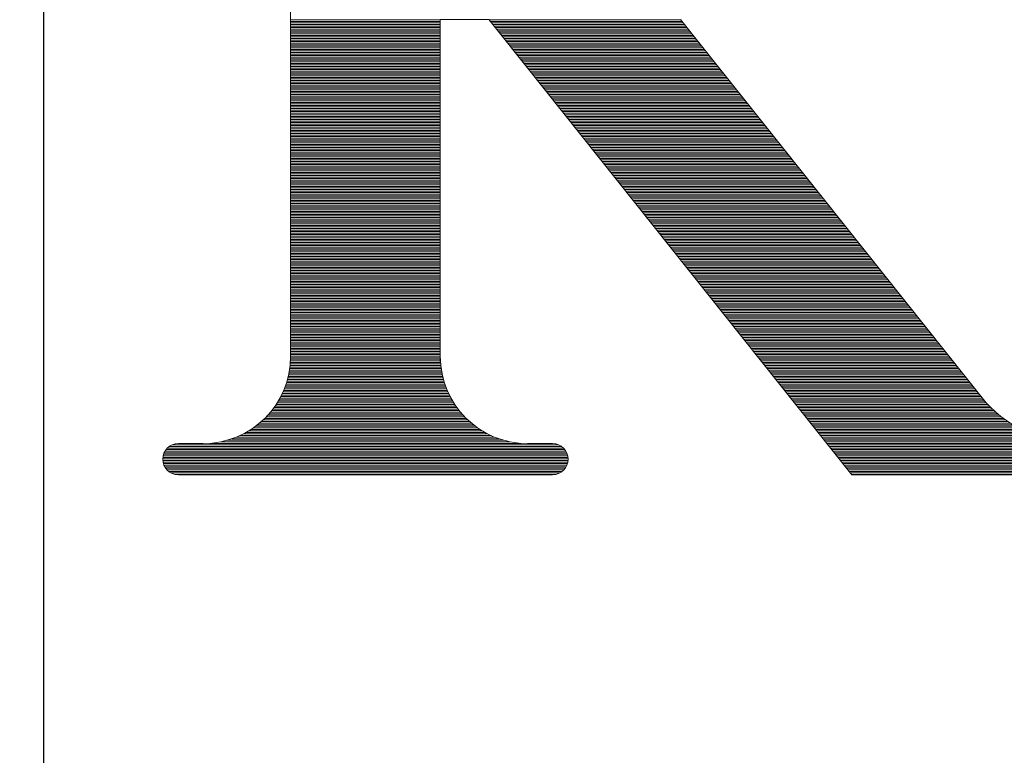
# Model space of a CAD drawing. Units: millimetres. Extents: x 0 to 8398, y 0 to 5939.
# Drawn here: x 1500 to 1677, y 1342 to 1474 of the extents above; entities that cross this region are included whole.
import ezdxf

# ---------------------------------------------------------------- set-up
doc = ezdxf.new("R2010")
doc.units = ezdxf.units.MM
doc.header["$LTSCALE"] = 5
doc.layers.get('Defpoints').update_dxf_attribs({"color": 250})
for name, color, linetype in [('1', 7, 'Continuous'), ('7', 7, 'Continuous'), ('DIM', 3, 'Continuous')]:
    doc.layers.add(name, color=color, linetype=linetype)
doc.styles.add('ゴシック', font='BIZ UDPGothic.ttf')
doc.dimstyles.new('ADS10-100HG（red）', dxfattribs={"dimtxt": 60, "dimasz": 40, "dimexe": 0, "dimexo": 0, "dimgap": 15, "dimtad": 1, "dimdec": 1, "dimdsep": 46, "dimlunit": 6, "dimtxsty": 'ゴシック', "dimcen": 0, "dimclrd": 256, "dimclre": 256, "dimclrt": 256, "dimadec": 1, "dimazin": 0, "dimtfac": 1, "dimtdec": 1, "dimtix": 1, "dimtmove": 2, "dimatfit": 3, "dimldrblk": 'DOT', "dimfxl": 1, "dimtolj": 1, "dimlwd": -1, "dimlwe": -1, "dimarcsym": 0})

# ---------------------------------------------------------------- blocks, each defined once
blk = doc.blocks.new('*D80')
at = {"layer": 'Defpoints', "color": 0}
for p in [(1400, 2000), (2300, 1680), (1400, 1300)]:
    blk.add_point(p, dxfattribs=at)
at = {"layer": 'DIM', "linetype": 'Continuous'}
for p, q in [((1400, 1340), (1400, 2000)), ((2260, 2000), (1440, 2000)), ((2300, 1720), (2300, 2000))]:
    blk.add_line(p, q, dxfattribs=at)
at = {"layer": 'DIM'}
for points in [[(1440, 2006.67), (1440, 1993.33), (1400, 2000)], [(2260, 1993.33), (2260, 2006.67), (2300, 2000)]]:
    blk.add_solid(points, dxfattribs=at)
at = {"layer": 'DIM', "lineweight": 30, "insert": (1850, 2043.67), "char_height": 53, "attachment_point": 5, "style": 'ゴシック'}
blk.add_mtext('\\A1;900', dxfattribs=at)
blk = doc.blocks.new('_DOT')
at = {"color": 0}
blk.add_line((-0.5, 0), (-1, 0), dxfattribs=at)
at = {"color": 0, "const_width": 0.5}
blk.add_lwpolyline([(-0.25, 0, 1), (0.25, 0, 1)], format="xyb", close=True, dxfattribs=at)
blk = doc.blocks.new('*D79')
at = {"layer": 'Defpoints', "color": 0}
for p in [(2500, 2100), (2500, 1680), (1400, 1300)]:
    blk.add_point(p, dxfattribs=at)
at = {"layer": 'DIM', "linetype": 'Continuous'}
for p, q in [((1400, 1340), (1400, 2100)), ((1440, 2100), (2460, 2100)), ((2500, 1720), (2500, 2100))]:
    blk.add_line(p, q, dxfattribs=at)
at = {"layer": 'DIM'}
for points in [[(1440, 2106.67), (1440, 2093.33), (1400, 2100)], [(2460, 2093.33), (2460, 2106.67), (2500, 2100)]]:
    blk.add_solid(points, dxfattribs=at)
at = {"layer": 'DIM', "lineweight": 30, "insert": (1950, 2143.33), "char_height": 53, "attachment_point": 5, "style": 'ゴシック'}
blk.add_mtext('\\A1;1100', dxfattribs=at)
blk = doc.blocks.new('*D78')
at = {"layer": 'Defpoints', "color": 0}
for p in [(2700, 2200), (2700, 1680), (1400, 1300)]:
    blk.add_point(p, dxfattribs=at)
at = {"layer": 'DIM', "linetype": 'Continuous'}
for p, q in [((1400, 1340), (1400, 2200)), ((1440, 2200), (2660, 2200)), ((2700, 1720), (2700, 2200))]:
    blk.add_line(p, q, dxfattribs=at)
at = {"layer": 'DIM'}
for points in [[(1440, 2206.67), (1440, 2193.33), (1400, 2200)], [(2660, 2193.33), (2660, 2206.67), (2700, 2200)]]:
    blk.add_solid(points, dxfattribs=at)
at = {"layer": 'DIM', "lineweight": 30, "insert": (2050, 2243.33), "char_height": 53, "attachment_point": 5, "style": 'ゴシック'}
blk.add_mtext('\\A1;1300', dxfattribs=at)
blk = doc.blocks.new('*D77')
at = {"layer": 'Defpoints', "color": 0}
for p in [(1400, 2300), (2900, 1680), (1400, 1300)]:
    blk.add_point(p, dxfattribs=at)
at = {"layer": 'DIM', "linetype": 'Continuous'}
for p, q in [((1400, 1340), (1400, 2300)), ((2860, 2300), (1440, 2300)), ((2900, 1720), (2900, 2300))]:
    blk.add_line(p, q, dxfattribs=at)
at = {"layer": 'DIM'}
for points in [[(1440, 2306.67), (1440, 2293.33), (1400, 2300)], [(2860, 2293.33), (2860, 2306.67), (2900, 2300)]]:
    blk.add_solid(points, dxfattribs=at)
at = {"layer": 'DIM', "lineweight": 30, "insert": (2150, 2343.33), "char_height": 53, "attachment_point": 5, "style": 'ゴシック'}
blk.add_mtext('\\A1;1500', dxfattribs=at)
blk = doc.blocks.new('*D76')
at = {"layer": 'Defpoints', "color": 0}
for p in [(1400, 2400), (3100, 1680), (1400, 1300)]:
    blk.add_point(p, dxfattribs=at)
at = {"layer": 'DIM', "linetype": 'Continuous'}
for p, q in [((1400, 1340), (1400, 2400)), ((3060, 2400), (1440, 2400)), ((3100, 1720), (3100, 2400))]:
    blk.add_line(p, q, dxfattribs=at)
at = {"layer": 'DIM'}
for points in [[(1440, 2406.67), (1440, 2393.33), (1400, 2400)], [(3060, 2393.33), (3060, 2406.67), (3100, 2400)]]:
    blk.add_solid(points, dxfattribs=at)
at = {"layer": 'DIM', "lineweight": 30, "insert": (2250, 2443.33), "char_height": 53, "attachment_point": 5, "style": 'ゴシック'}
blk.add_mtext('\\A1;1700', dxfattribs=at)
blk = doc.blocks.new('*D75')
at = {"layer": 'Defpoints', "color": 0}
for p in [(1400, 2500), (3300, 1680), (1400, 1300)]:
    blk.add_point(p, dxfattribs=at)
at = {"layer": 'DIM', "linetype": 'Continuous'}
for p, q in [((1400, 1340), (1400, 2500)), ((3260, 2500), (1440, 2500)), ((3300, 1720), (3300, 2500))]:
    blk.add_line(p, q, dxfattribs=at)
at = {"layer": 'DIM'}
for points in [[(1440, 2506.67), (1440, 2493.33), (1400, 2500)], [(3260, 2493.33), (3260, 2506.67), (3300, 2500)]]:
    blk.add_solid(points, dxfattribs=at)
at = {"layer": 'DIM', "lineweight": 30, "insert": (2350, 2543.67), "char_height": 53, "attachment_point": 5, "style": 'ゴシック'}
blk.add_mtext('\\A1;1900', dxfattribs=at)
blk = doc.blocks.new('*D74')
at = {"layer": 'Defpoints', "color": 0}
for p in [(1400, 2600), (3500, 1680), (1400, 1300)]:
    blk.add_point(p, dxfattribs=at)
at = {"layer": 'DIM', "linetype": 'Continuous'}
for p, q in [((1400, 1340), (1400, 2600)), ((3460, 2600), (1440, 2600)), ((3500, 1720), (3500, 2600))]:
    blk.add_line(p, q, dxfattribs=at)
at = {"layer": 'DIM'}
for points in [[(1440, 2606.67), (1440, 2593.33), (1400, 2600)], [(3460, 2593.33), (3460, 2606.67), (3500, 2600)]]:
    blk.add_solid(points, dxfattribs=at)
at = {"layer": 'DIM', "lineweight": 30, "insert": (2450, 2643.33), "char_height": 53, "attachment_point": 5, "style": 'ゴシック'}
blk.add_mtext('\\A1;2100', dxfattribs=at)
blk = doc.blocks.new('*D73')
at = {"layer": 'Defpoints', "color": 0}
for p in [(1400, 2700), (3700, 1680), (1400, 1300)]:
    blk.add_point(p, dxfattribs=at)
at = {"layer": 'DIM', "linetype": 'Continuous'}
for p, q in [((1400, 1340), (1400, 2700)), ((3660, 2700), (1440, 2700)), ((3700, 1720), (3700, 2700))]:
    blk.add_line(p, q, dxfattribs=at)
at = {"layer": 'DIM'}
for points in [[(1440, 2706.67), (1440, 2693.33), (1400, 2700)], [(3660, 2693.33), (3660, 2706.67), (3700, 2700)]]:
    blk.add_solid(points, dxfattribs=at)
at = {"layer": 'DIM', "lineweight": 30, "insert": (2550, 2743.33), "char_height": 53, "attachment_point": 5, "style": 'ゴシック'}
blk.add_mtext('\\A1;2300', dxfattribs=at)
blk = doc.blocks.new('*D72')
at = {"layer": 'Defpoints', "color": 0}
for p in [(2300, 1680), (1150, 1300), (1400, 1300)]:
    blk.add_point(p, dxfattribs=at)
at = {"layer": 'DIM', "linetype": 'Continuous'}
for p, q in [((2260, 1680), (1150, 1680)), ((1150, 1640), (1150, 1340)), ((1360, 1300), (1150, 1300))]:
    blk.add_line(p, q, dxfattribs=at)
at = {"layer": 'DIM'}
for points in [[(1156.67, 1640), (1143.33, 1640), (1150, 1680)], [(1143.33, 1340), (1156.67, 1340), (1150, 1300)]]:
    blk.add_solid(points, dxfattribs=at)
at = {"layer": 'DIM', "lineweight": 30, "insert": (1087.5, 1490), "char_height": 53, "attachment_point": 5, "rotation": 90, "style": 'ゴシック'}
blk.add_mtext('\\A1;380', dxfattribs=at)
blk = doc.blocks.new('*D49')
at = {"layer": 'Defpoints', "color": 0}
for p in [(2300, 1745), (1000, 1235), (1400, 1235)]:
    blk.add_point(p, dxfattribs=at)
at = {"layer": 'DIM', "linetype": 'Continuous'}
for p, q in [((2260, 1745), (1000, 1745)), ((1000, 1705), (1000, 1275)), ((1360, 1235), (1000, 1235))]:
    blk.add_line(p, q, dxfattribs=at)
at = {"layer": 'DIM'}
for points in [[(1006.67, 1705), (993.33, 1705), (1000, 1745)], [(993.33, 1275), (1006.67, 1275), (1000, 1235)]]:
    blk.add_solid(points, dxfattribs=at)
at = {"layer": 'DIM', "lineweight": 30, "insert": (937.5, 1492.5), "char_height": 53, "attachment_point": 5, "rotation": 90, "style": 'ゴシック'}
blk.add_mtext('\\A1;505', dxfattribs=at)

msp = doc.modelspace()

# ---------------------------------------------------------------- linework, layer by layer
at = {"layer": '1', "linetype": 'Continuous'}
msp.add_line((1504, 1327), (1504, 1573), dxfattribs=at)
at = {"layer": '7', "linetype": 'Continuous', "lineweight": 9}
for p, q in [((1548.51, 1539.62), (1548.51, 1413.63)), ((1548.51, 1474.36), (1575.51, 1474.36)), ((1548.51, 1474.07), (1575.51, 1474.07)), ((1575.51, 1474.38), (1584.29, 1474.38)), ((1575.51, 1412.5), (1575.51, 1474.38)), ((1584.29, 1474.38), (1592.14, 1464.53)), ((1584.31, 1474.36), (1618.84, 1474.36)), ((1584.53, 1474.07), (1619.06, 1474.07)), ((1618.81, 1474.39), (1673.94, 1405.23)), ((1548.51, 1473.79), (1575.51, 1473.79)), ((1548.51, 1473.51), (1575.51, 1473.51)), ((1548.51, 1473.23), (1575.51, 1473.23)), ((1548.51, 1472.95), (1575.51, 1472.95)), ((1548.51, 1472.67), (1575.51, 1472.67)), ((1548.51, 1472.39), (1575.51, 1472.39)), ((1584.76, 1473.79), (1619.29, 1473.79)), ((1584.98, 1473.51), (1619.51, 1473.51)), ((1585.21, 1473.23), (1619.73, 1473.23)), ((1585.43, 1472.95), (1619.96, 1472.95)), ((1585.65, 1472.67), (1620.18, 1472.67)), ((1585.88, 1472.39), (1620.41, 1472.39)), ((1548.51, 1472.11), (1575.51, 1472.11)), ((1548.51, 1471.83), (1575.51, 1471.83)), ((1548.51, 1471.55), (1575.51, 1471.55)), ((1548.51, 1471.26), (1575.51, 1471.26)), ((1548.51, 1470.98), (1575.51, 1470.98)), ((1548.51, 1470.7), (1575.51, 1470.7)), ((1586.1, 1472.11), (1620.63, 1472.11)), ((1586.33, 1471.83), (1620.85, 1471.83)), ((1586.55, 1471.55), (1621.08, 1471.55)), ((1586.77, 1471.26), (1621.3, 1471.26)), ((1587, 1470.98), (1621.53, 1470.98)), ((1587.22, 1470.7), (1621.75, 1470.7)), ((1548.51, 1470.42), (1575.51, 1470.42)), ((1548.51, 1470.14), (1575.51, 1470.14)), ((1548.51, 1469.86), (1575.51, 1469.86)), ((1548.51, 1469.58), (1575.51, 1469.58)), ((1548.51, 1469.3), (1575.51, 1469.3)), ((1548.51, 1469.02), (1575.51, 1469.02)), ((1548.51, 1468.74), (1575.51, 1468.74)), ((1587.45, 1470.42), (1621.97, 1470.42)), ((1587.67, 1470.14), (1622.2, 1470.14)), ((1587.88, 1469.88), (1649.76, 1392.25)), ((1587.89, 1469.86), (1622.42, 1469.86)), ((1588.12, 1469.58), (1622.65, 1469.58)), ((1588.34, 1469.3), (1622.87, 1469.3)), ((1588.57, 1469.02), (1623.09, 1469.02)), ((1588.79, 1468.74), (1623.32, 1468.74)), ((1548.51, 1468.45), (1575.51, 1468.45)), ((1548.51, 1468.17), (1575.51, 1468.17)), ((1548.51, 1467.89), (1575.51, 1467.89)), ((1548.51, 1467.61), (1575.51, 1467.61)), ((1548.51, 1467.33), (1575.51, 1467.33)), ((1548.51, 1467.05), (1575.51, 1467.05)), ((1589.01, 1468.45), (1623.54, 1468.45)), ((1589.24, 1468.17), (1623.77, 1468.17)), ((1589.46, 1467.89), (1623.99, 1467.89)), ((1589.69, 1467.61), (1624.21, 1467.61)), ((1589.91, 1467.33), (1624.44, 1467.33)), ((1590.13, 1467.05), (1624.66, 1467.05)), ((1548.51, 1466.77), (1575.51, 1466.77)), ((1548.51, 1466.49), (1575.51, 1466.49)), ((1548.51, 1466.21), (1575.51, 1466.21)), ((1548.51, 1465.93), (1575.51, 1465.93)), ((1548.51, 1465.64), (1575.51, 1465.64)), ((1548.51, 1465.36), (1575.51, 1465.36)), ((1590.36, 1466.77), (1624.89, 1466.77)), ((1590.58, 1466.49), (1625.11, 1466.49)), ((1590.81, 1466.21), (1625.33, 1466.21)), ((1591.03, 1465.93), (1625.56, 1465.93)), ((1591.25, 1465.64), (1625.78, 1465.64)), ((1591.48, 1465.36), (1626.01, 1465.36)), ((1548.51, 1465.08), (1575.51, 1465.08)), ((1548.51, 1464.8), (1575.51, 1464.8)), ((1548.51, 1464.52), (1575.51, 1464.52)), ((1548.51, 1464.24), (1575.51, 1464.24)), ((1548.51, 1463.96), (1575.51, 1463.96)), ((1548.51, 1463.68), (1575.51, 1463.68)), ((1548.51, 1463.4), (1575.51, 1463.4)), ((1591.7, 1465.08), (1626.23, 1465.08)), ((1591.93, 1464.8), (1626.45, 1464.8)), ((1592.15, 1464.52), (1626.68, 1464.52)), ((1592.37, 1464.24), (1626.9, 1464.24)), ((1592.6, 1463.96), (1627.13, 1463.96)), ((1592.82, 1463.68), (1627.35, 1463.68)), ((1593.05, 1463.4), (1627.57, 1463.4)), ((1548.51, 1463.12), (1575.51, 1463.12)), ((1548.51, 1462.83), (1575.51, 1462.83)), ((1548.51, 1462.55), (1575.51, 1462.55)), ((1548.51, 1462.27), (1575.51, 1462.27)), ((1548.51, 1461.99), (1575.51, 1461.99)), ((1548.51, 1461.71), (1575.51, 1461.71)), ((1593.27, 1463.12), (1627.8, 1463.12)), ((1593.49, 1462.83), (1628.02, 1462.83)), ((1593.72, 1462.55), (1628.25, 1462.55)), ((1593.94, 1462.27), (1628.47, 1462.27)), ((1594.17, 1461.99), (1628.69, 1461.99)), ((1594.39, 1461.71), (1628.92, 1461.71)), ((1548.51, 1461.43), (1575.51, 1461.43)), ((1548.51, 1461.15), (1575.51, 1461.15)), ((1548.51, 1460.87), (1575.51, 1460.87)), ((1548.51, 1460.59), (1575.51, 1460.59)), ((1548.51, 1460.3), (1575.51, 1460.3)), ((1548.51, 1460.02), (1575.51, 1460.02)), ((1594.61, 1461.43), (1629.14, 1461.43)), ((1594.84, 1461.15), (1629.37, 1461.15)), ((1595.06, 1460.87), (1629.59, 1460.87)), ((1595.29, 1460.59), (1629.81, 1460.59)), ((1595.51, 1460.3), (1630.04, 1460.3)), ((1595.73, 1460.02), (1630.26, 1460.02)), ((1548.51, 1459.74), (1575.51, 1459.74)), ((1548.51, 1459.46), (1575.51, 1459.46)), ((1548.51, 1459.18), (1575.51, 1459.18)), ((1548.51, 1458.9), (1575.51, 1458.9)), ((1548.51, 1458.62), (1575.51, 1458.62)), ((1548.51, 1458.34), (1575.51, 1458.34)), ((1548.51, 1458.06), (1575.51, 1458.06)), ((1595.96, 1459.74), (1630.49, 1459.74)), ((1596.18, 1459.46), (1630.71, 1459.46)), ((1596.41, 1459.18), (1630.93, 1459.18)), ((1596.63, 1458.9), (1631.16, 1458.9)), ((1596.85, 1458.62), (1631.38, 1458.62)), ((1597.08, 1458.34), (1631.61, 1458.34)), ((1597.3, 1458.06), (1631.83, 1458.06)), ((1548.51, 1457.78), (1575.51, 1457.78)), ((1548.51, 1457.49), (1575.51, 1457.49)), ((1548.51, 1457.21), (1575.51, 1457.21)), ((1548.51, 1456.93), (1575.51, 1456.93)), ((1548.51, 1456.65), (1575.51, 1456.65)), ((1548.51, 1456.37), (1575.51, 1456.37)), ((1597.53, 1457.78), (1632.05, 1457.78)), ((1597.75, 1457.49), (1632.28, 1457.49)), ((1597.97, 1457.21), (1632.5, 1457.21)), ((1598.2, 1456.93), (1632.73, 1456.93)), ((1598.42, 1456.65), (1632.95, 1456.65)), ((1598.65, 1456.37), (1633.17, 1456.37)), ((1548.51, 1456.09), (1575.51, 1456.09)), ((1548.51, 1455.81), (1575.51, 1455.81)), ((1548.51, 1455.53), (1575.51, 1455.53)), ((1548.51, 1455.25), (1575.51, 1455.25)), ((1548.51, 1454.97), (1575.51, 1454.97)), ((1548.51, 1454.68), (1575.51, 1454.68)), ((1598.87, 1456.09), (1633.4, 1456.09)), ((1599.09, 1455.81), (1633.62, 1455.81)), ((1599.32, 1455.53), (1633.85, 1455.53)), ((1599.54, 1455.25), (1634.07, 1455.25)), ((1599.77, 1454.97), (1634.29, 1454.97)), ((1599.99, 1454.68), (1634.52, 1454.68)), ((1548.51, 1454.4), (1575.51, 1454.4)), ((1548.51, 1454.12), (1575.51, 1454.12)), ((1548.51, 1453.84), (1575.51, 1453.84)), ((1548.51, 1453.56), (1575.51, 1453.56)), ((1548.51, 1453.28), (1575.51, 1453.28)), ((1548.51, 1453), (1575.51, 1453)), ((1548.51, 1452.72), (1575.51, 1452.72)), ((1600.21, 1454.4), (1634.74, 1454.4)), ((1600.44, 1454.12), (1634.97, 1454.12)), ((1600.66, 1453.84), (1635.19, 1453.84)), ((1600.89, 1453.56), (1635.41, 1453.56)), ((1601.11, 1453.28), (1635.64, 1453.28)), ((1601.33, 1453), (1635.86, 1453)), ((1601.56, 1452.72), (1636.09, 1452.72)), ((1548.51, 1452.44), (1575.51, 1452.44)), ((1548.51, 1452.16), (1575.51, 1452.16)), ((1548.51, 1451.87), (1575.51, 1451.87)), ((1548.51, 1451.59), (1575.51, 1451.59)), ((1548.51, 1451.31), (1575.51, 1451.31)), ((1548.51, 1451.03), (1575.51, 1451.03)), ((1601.78, 1452.44), (1636.31, 1452.44)), ((1602.01, 1452.16), (1636.53, 1452.16)), ((1602.23, 1451.87), (1636.76, 1451.87)), ((1602.45, 1451.59), (1636.98, 1451.59)), ((1602.68, 1451.31), (1637.21, 1451.31)), ((1602.9, 1451.03), (1637.43, 1451.03)), ((1548.51, 1450.75), (1575.51, 1450.75)), ((1548.51, 1450.47), (1575.51, 1450.47)), ((1548.51, 1450.19), (1575.51, 1450.19)), ((1548.51, 1449.91), (1575.51, 1449.91)), ((1548.51, 1449.63), (1575.51, 1449.63)), ((1548.51, 1449.35), (1575.51, 1449.35)), ((1603.13, 1450.75), (1637.65, 1450.75)), ((1603.35, 1450.47), (1637.88, 1450.47)), ((1603.57, 1450.19), (1638.1, 1450.19)), ((1603.8, 1449.91), (1638.33, 1449.91)), ((1604.02, 1449.63), (1638.55, 1449.63)), ((1604.25, 1449.35), (1638.77, 1449.35)), ((1548.51, 1449.06), (1575.51, 1449.06)), ((1548.51, 1448.78), (1575.51, 1448.78)), ((1548.51, 1448.5), (1575.51, 1448.5)), ((1548.51, 1448.22), (1575.51, 1448.22)), ((1548.51, 1447.94), (1575.51, 1447.94)), ((1548.51, 1447.66), (1575.51, 1447.66)), ((1548.51, 1447.38), (1575.51, 1447.38)), ((1604.47, 1449.06), (1639, 1449.06)), ((1604.69, 1448.78), (1639.22, 1448.78)), ((1604.92, 1448.5), (1639.45, 1448.5)), ((1605.14, 1448.22), (1639.67, 1448.22)), ((1605.37, 1447.94), (1639.89, 1447.94)), ((1605.59, 1447.66), (1640.12, 1447.66)), ((1605.81, 1447.38), (1640.34, 1447.38)), ((1548.51, 1447.1), (1575.51, 1447.1)), ((1548.51, 1446.82), (1575.51, 1446.82)), ((1548.51, 1446.54), (1575.51, 1446.54)), ((1548.51, 1446.25), (1575.51, 1446.25)), ((1548.51, 1445.97), (1575.51, 1445.97)), ((1548.51, 1445.69), (1575.51, 1445.69)), ((1606.04, 1447.1), (1640.57, 1447.1)), ((1606.26, 1446.82), (1640.79, 1446.82)), ((1606.49, 1446.54), (1641.01, 1446.54)), ((1606.71, 1446.25), (1641.24, 1446.25)), ((1606.93, 1445.97), (1641.46, 1445.97)), ((1607.16, 1445.69), (1641.69, 1445.69)), ((1548.51, 1445.41), (1575.51, 1445.41)), ((1548.51, 1445.13), (1575.51, 1445.13)), ((1548.51, 1444.85), (1575.51, 1444.85)), ((1548.51, 1444.57), (1575.51, 1444.57)), ((1548.51, 1444.29), (1575.51, 1444.29)), ((1548.51, 1444.01), (1575.51, 1444.01)), ((1607.38, 1445.41), (1641.91, 1445.41)), ((1607.61, 1445.13), (1642.13, 1445.13)), ((1607.83, 1444.85), (1642.36, 1444.85)), ((1608.05, 1444.57), (1642.58, 1444.57)), ((1608.28, 1444.29), (1642.81, 1444.29)), ((1608.5, 1444.01), (1643.03, 1444.01)), ((1548.51, 1443.73), (1575.51, 1443.73)), ((1548.51, 1443.44), (1575.51, 1443.44)), ((1548.51, 1443.16), (1575.51, 1443.16)), ((1548.51, 1442.88), (1575.51, 1442.88)), ((1548.51, 1442.6), (1575.51, 1442.6)), ((1548.51, 1442.32), (1575.51, 1442.32)), ((1548.51, 1442.04), (1575.51, 1442.04)), ((1608.73, 1443.73), (1643.25, 1443.73)), ((1608.95, 1443.44), (1643.48, 1443.44)), ((1609.17, 1443.16), (1643.7, 1443.16)), ((1609.4, 1442.88), (1643.93, 1442.88)), ((1609.62, 1442.6), (1644.15, 1442.6)), ((1609.85, 1442.32), (1644.37, 1442.32)), ((1610.07, 1442.04), (1644.6, 1442.04)), ((1548.51, 1441.76), (1575.51, 1441.76)), ((1548.51, 1441.48), (1575.51, 1441.48)), ((1548.51, 1441.2), (1575.51, 1441.2)), ((1548.51, 1440.92), (1575.51, 1440.92)), ((1548.51, 1440.63), (1575.51, 1440.63)), ((1548.51, 1440.35), (1575.51, 1440.35)), ((1610.29, 1441.76), (1644.82, 1441.76)), ((1610.52, 1441.48), (1645.05, 1441.48)), ((1610.74, 1441.2), (1645.27, 1441.2)), ((1610.97, 1440.92), (1645.49, 1440.92)), ((1611.19, 1440.63), (1645.72, 1440.63)), ((1611.41, 1440.35), (1645.94, 1440.35)), ((1548.51, 1440.07), (1575.51, 1440.07)), ((1548.51, 1439.79), (1575.51, 1439.79)), ((1548.51, 1439.51), (1575.51, 1439.51)), ((1548.51, 1439.23), (1575.51, 1439.23)), ((1548.51, 1438.95), (1575.51, 1438.95)), ((1548.51, 1438.67), (1575.51, 1438.67)), ((1611.64, 1440.07), (1646.17, 1440.07)), ((1611.86, 1439.79), (1646.39, 1439.79)), ((1612.09, 1439.51), (1646.61, 1439.51)), ((1612.31, 1439.23), (1646.84, 1439.23)), ((1612.53, 1438.95), (1647.06, 1438.95)), ((1612.76, 1438.67), (1647.29, 1438.67)), ((1548.51, 1438.39), (1575.51, 1438.39)), ((1548.51, 1438.1), (1575.51, 1438.1)), ((1548.51, 1437.82), (1575.51, 1437.82)), ((1548.51, 1437.54), (1575.51, 1437.54)), ((1548.51, 1437.26), (1575.51, 1437.26)), ((1548.51, 1436.98), (1575.51, 1436.98)), ((1548.51, 1436.7), (1575.51, 1436.7)), ((1612.98, 1438.39), (1647.51, 1438.39)), ((1613.21, 1438.1), (1647.73, 1438.1)), ((1613.43, 1437.82), (1647.96, 1437.82)), ((1613.65, 1437.54), (1648.18, 1437.54)), ((1613.88, 1437.26), (1648.41, 1437.26)), ((1614.1, 1436.98), (1648.63, 1436.98)), ((1614.33, 1436.7), (1648.85, 1436.7)), ((1548.51, 1436.42), (1575.51, 1436.42)), ((1548.51, 1436.14), (1575.51, 1436.14)), ((1548.51, 1435.86), (1575.51, 1435.86)), ((1548.51, 1435.58), (1575.51, 1435.58)), ((1548.51, 1435.29), (1575.51, 1435.29)), ((1548.51, 1435.01), (1575.51, 1435.01)), ((1614.55, 1436.42), (1649.08, 1436.42)), ((1614.77, 1436.14), (1649.3, 1436.14)), ((1615, 1435.86), (1649.53, 1435.86)), ((1615.22, 1435.58), (1649.75, 1435.58)), ((1615.45, 1435.29), (1649.97, 1435.29)), ((1615.67, 1435.01), (1650.2, 1435.01)), ((1548.51, 1434.73), (1575.51, 1434.73)), ((1548.51, 1434.45), (1575.51, 1434.45)), ((1548.51, 1434.17), (1575.51, 1434.17)), ((1548.51, 1433.89), (1575.51, 1433.89)), ((1548.51, 1433.61), (1575.51, 1433.61)), ((1548.51, 1433.33), (1575.51, 1433.33)), ((1615.89, 1434.73), (1650.42, 1434.73)), ((1616.12, 1434.45), (1650.65, 1434.45)), ((1616.34, 1434.17), (1650.87, 1434.17)), ((1616.57, 1433.89), (1651.09, 1433.89)), ((1616.79, 1433.61), (1651.32, 1433.61)), ((1617.01, 1433.33), (1651.54, 1433.33)), ((1548.51, 1433.05), (1575.51, 1433.05)), ((1548.51, 1432.77), (1575.51, 1432.77)), ((1548.51, 1432.48), (1575.51, 1432.48)), ((1548.51, 1432.2), (1575.51, 1432.2)), ((1548.51, 1431.92), (1575.51, 1431.92)), ((1548.51, 1431.64), (1575.51, 1431.64)), ((1548.51, 1431.36), (1575.51, 1431.36)), ((1617.24, 1433.05), (1651.77, 1433.05)), ((1617.46, 1432.77), (1651.99, 1432.77)), ((1617.69, 1432.48), (1652.21, 1432.48)), ((1617.91, 1432.2), (1652.44, 1432.2)), ((1618.13, 1431.92), (1652.66, 1431.92)), ((1618.36, 1431.64), (1652.89, 1431.64)), ((1618.58, 1431.36), (1653.11, 1431.36)), ((1548.51, 1431.08), (1575.51, 1431.08)), ((1548.51, 1430.8), (1575.51, 1430.8)), ((1548.51, 1430.52), (1575.51, 1430.52)), ((1548.51, 1430.24), (1575.51, 1430.24)), ((1548.51, 1429.96), (1575.51, 1429.96)), ((1548.51, 1429.67), (1575.51, 1429.67)), ((1618.81, 1431.08), (1653.33, 1431.08)), ((1619.03, 1430.8), (1653.56, 1430.8)), ((1619.25, 1430.52), (1653.78, 1430.52)), ((1619.48, 1430.24), (1654.01, 1430.24)), ((1619.7, 1429.96), (1654.23, 1429.96)), ((1619.93, 1429.67), (1654.45, 1429.67)), ((1548.51, 1429.39), (1575.51, 1429.39)), ((1548.51, 1429.11), (1575.51, 1429.11)), ((1548.51, 1428.83), (1575.51, 1428.83)), ((1548.51, 1428.55), (1575.51, 1428.55)), ((1548.51, 1428.27), (1575.51, 1428.27)), ((1548.51, 1427.99), (1575.51, 1427.99)), ((1620.15, 1429.39), (1654.68, 1429.39)), ((1620.37, 1429.11), (1654.9, 1429.11)), ((1620.6, 1428.83), (1655.13, 1428.83)), ((1620.82, 1428.55), (1655.35, 1428.55)), ((1621.05, 1428.27), (1655.57, 1428.27)), ((1621.27, 1427.99), (1655.8, 1427.99)), ((1548.51, 1427.71), (1575.51, 1427.71)), ((1548.51, 1427.43), (1575.51, 1427.43)), ((1548.51, 1427.15), (1575.51, 1427.15)), ((1548.51, 1426.86), (1575.51, 1426.86)), ((1548.51, 1426.58), (1575.51, 1426.58)), ((1548.51, 1426.3), (1575.51, 1426.3)), ((1621.49, 1427.71), (1656.02, 1427.71)), ((1621.72, 1427.43), (1656.25, 1427.43)), ((1621.94, 1427.15), (1656.47, 1427.15)), ((1622.17, 1426.86), (1656.69, 1426.86)), ((1622.39, 1426.58), (1656.92, 1426.58)), ((1622.61, 1426.3), (1657.14, 1426.3)), ((1548.51, 1426.02), (1575.51, 1426.02)), ((1548.51, 1425.74), (1575.51, 1425.74)), ((1548.51, 1425.46), (1575.51, 1425.46)), ((1548.51, 1425.18), (1575.51, 1425.18)), ((1548.51, 1424.9), (1575.51, 1424.9)), ((1548.51, 1424.62), (1575.51, 1424.62)), ((1548.51, 1424.34), (1575.51, 1424.34)), ((1622.84, 1426.02), (1657.37, 1426.02)), ((1623.06, 1425.74), (1657.59, 1425.74)), ((1623.29, 1425.46), (1657.81, 1425.46)), ((1623.51, 1425.18), (1658.04, 1425.18)), ((1623.73, 1424.9), (1658.26, 1424.9)), ((1623.96, 1424.62), (1658.49, 1424.62)), ((1624.18, 1424.34), (1658.71, 1424.34)), ((1548.51, 1424.05), (1575.51, 1424.05)), ((1548.51, 1423.77), (1575.51, 1423.77)), ((1548.51, 1423.49), (1575.51, 1423.49)), ((1548.51, 1423.21), (1575.51, 1423.21)), ((1548.51, 1422.93), (1575.51, 1422.93)), ((1548.51, 1422.65), (1575.51, 1422.65)), ((1624.41, 1424.05), (1658.93, 1424.05)), ((1624.63, 1423.77), (1659.16, 1423.77)), ((1624.85, 1423.49), (1659.38, 1423.49)), ((1625.08, 1423.21), (1659.61, 1423.21)), ((1625.3, 1422.93), (1659.83, 1422.93)), ((1625.53, 1422.65), (1660.05, 1422.65)), ((1548.51, 1422.37), (1575.51, 1422.37)), ((1548.51, 1422.09), (1575.51, 1422.09)), ((1548.51, 1421.81), (1575.51, 1421.81)), ((1548.51, 1421.53), (1575.51, 1421.53)), ((1548.51, 1421.24), (1575.51, 1421.24)), ((1548.51, 1420.96), (1575.51, 1420.96)), ((1625.75, 1422.37), (1660.28, 1422.37)), ((1625.97, 1422.09), (1660.5, 1422.09)), ((1626.2, 1421.81), (1660.73, 1421.81)), ((1626.42, 1421.53), (1660.95, 1421.53)), ((1626.65, 1421.24), (1661.17, 1421.24)), ((1626.87, 1420.96), (1661.4, 1420.96)), ((1548.51, 1420.68), (1575.51, 1420.68)), ((1548.51, 1420.4), (1575.51, 1420.4)), ((1548.51, 1420.12), (1575.51, 1420.12)), ((1548.51, 1419.84), (1575.51, 1419.84)), ((1548.51, 1419.56), (1575.51, 1419.56)), ((1548.51, 1419.28), (1575.51, 1419.28)), ((1548.51, 1419), (1575.51, 1419)), ((1627.09, 1420.68), (1661.62, 1420.68)), ((1627.32, 1420.4), (1661.85, 1420.4)), ((1627.54, 1420.12), (1662.07, 1420.12)), ((1627.77, 1419.84), (1662.29, 1419.84)), ((1627.99, 1419.56), (1662.52, 1419.56)), ((1628.21, 1419.28), (1662.74, 1419.28)), ((1628.44, 1419), (1662.97, 1419)), ((1548.51, 1418.71), (1575.51, 1418.71)), ((1548.51, 1418.43), (1575.51, 1418.43)), ((1548.51, 1418.15), (1575.51, 1418.15)), ((1548.51, 1417.87), (1575.51, 1417.87)), ((1548.51, 1417.59), (1575.51, 1417.59)), ((1548.51, 1417.31), (1575.51, 1417.31)), ((1628.66, 1418.71), (1663.19, 1418.71)), ((1628.89, 1418.43), (1663.41, 1418.43)), ((1629.11, 1418.15), (1663.64, 1418.15)), ((1629.33, 1417.87), (1663.86, 1417.87)), ((1629.56, 1417.59), (1664.09, 1417.59)), ((1629.78, 1417.31), (1664.31, 1417.31)), ((1548.51, 1417.03), (1575.51, 1417.03)), ((1548.51, 1416.75), (1575.51, 1416.75)), ((1548.51, 1416.47), (1575.51, 1416.47)), ((1548.51, 1416.19), (1575.51, 1416.19)), ((1548.51, 1415.9), (1575.51, 1415.9)), ((1548.51, 1415.62), (1575.51, 1415.62)), ((1630.01, 1417.03), (1664.53, 1417.03)), ((1630.23, 1416.75), (1664.76, 1416.75)), ((1630.45, 1416.47), (1664.98, 1416.47)), ((1630.68, 1416.19), (1665.21, 1416.19)), ((1630.9, 1415.9), (1665.43, 1415.9)), ((1631.13, 1415.62), (1665.65, 1415.62)), ((1548.51, 1415.34), (1575.51, 1415.34)), ((1548.51, 1415.06), (1575.51, 1415.06)), ((1548.51, 1414.78), (1575.51, 1414.78)), ((1548.51, 1414.5), (1575.51, 1414.5)), ((1548.51, 1414.22), (1575.51, 1414.22)), ((1548.51, 1413.94), (1575.51, 1413.94)), ((1548.51, 1413.66), (1575.51, 1413.66)), ((1575.51, 1412.5), (1575.51, 1413.63)), ((1631.35, 1415.34), (1665.88, 1415.34)), ((1631.57, 1415.06), (1666.1, 1415.06)), ((1631.8, 1414.78), (1666.33, 1414.78)), ((1632.02, 1414.5), (1666.55, 1414.5)), ((1632.25, 1414.22), (1666.77, 1414.22)), ((1632.47, 1413.94), (1667, 1413.94)), ((1632.69, 1413.66), (1667.22, 1413.66)), ((1548.42, 1411.97), (1575.59, 1411.97)), ((1548.45, 1412.25), (1575.57, 1412.25)), ((1548.47, 1412.53), (1575.54, 1412.53)), ((1548.49, 1412.81), (1575.53, 1412.81)), ((1548.5, 1413.38), (1575.51, 1413.38)), ((1548.5, 1413.09), (1575.52, 1413.09)), ((1632.92, 1413.38), (1667.45, 1413.38)), ((1633.14, 1413.09), (1667.67, 1413.09)), ((1633.37, 1412.81), (1667.89, 1412.81)), ((1633.59, 1412.53), (1668.12, 1412.53)), ((1633.81, 1412.25), (1668.34, 1412.25)), ((1634.04, 1411.97), (1668.57, 1411.97)), ((1548.15, 1410.28), (1575.86, 1410.28)), ((1548.21, 1410.57), (1575.81, 1410.57)), ((1548.26, 1410.85), (1575.75, 1410.85)), ((1548.31, 1411.13), (1575.71, 1411.13)), ((1548.35, 1411.41), (1575.66, 1411.41)), ((1548.39, 1411.69), (1575.63, 1411.69)), ((1634.26, 1411.69), (1668.79, 1411.69)), ((1634.49, 1411.41), (1669.01, 1411.41)), ((1634.71, 1411.13), (1669.24, 1411.13)), ((1634.93, 1410.85), (1669.46, 1410.85)), ((1635.16, 1410.57), (1669.69, 1410.57)), ((1635.38, 1410.28), (1669.91, 1410.28)), ((1547.59, 1408.32), (1576.43, 1408.32)), ((1547.68, 1408.6), (1576.33, 1408.6)), ((1547.77, 1408.88), (1576.24, 1408.88)), ((1547.86, 1409.16), (1576.15, 1409.16)), ((1547.94, 1409.44), (1576.07, 1409.44)), ((1548.02, 1409.72), (1576, 1409.72)), ((1548.08, 1410), (1575.93, 1410)), ((1635.61, 1410), (1670.13, 1410)), ((1635.83, 1409.72), (1670.36, 1409.72)), ((1636.05, 1409.44), (1670.58, 1409.44)), ((1636.28, 1409.16), (1670.81, 1409.16)), ((1636.5, 1408.88), (1671.03, 1408.88)), ((1636.73, 1408.6), (1671.25, 1408.6)), ((1636.95, 1408.32), (1671.48, 1408.32)), ((1546.87, 1406.63), (1577.14, 1406.63)), ((1547, 1406.91), (1577.01, 1406.91)), ((1547.13, 1407.19), (1576.88, 1407.19)), ((1547.26, 1407.47), (1576.76, 1407.47)), ((1547.37, 1407.76), (1576.64, 1407.76)), ((1547.48, 1408.04), (1576.53, 1408.04)), ((1637.17, 1408.04), (1671.7, 1408.04)), ((1637.4, 1407.76), (1671.93, 1407.76)), ((1637.62, 1407.47), (1672.15, 1407.47)), ((1637.85, 1407.19), (1672.37, 1407.19)), ((1638.07, 1406.91), (1672.6, 1406.91)), ((1638.29, 1406.63), (1672.82, 1406.63)), ((1673.04, 1406.35), (1672.66, 1406.84)), ((1545.9, 1404.95), (1578.11, 1404.95)), ((1546.08, 1405.23), (1577.93, 1405.23)), ((1546.25, 1405.51), (1577.76, 1405.51)), ((1546.42, 1405.79), (1577.59, 1405.79)), ((1546.58, 1406.07), (1577.44, 1406.07)), ((1546.73, 1406.35), (1577.29, 1406.35)), ((1638.52, 1406.35), (1673.05, 1406.35)), ((1638.74, 1406.07), (1673.27, 1406.07)), ((1638.96, 1405.79), (1673.51, 1405.79)), ((1639.19, 1405.51), (1673.75, 1405.51)), ((1639.41, 1405.23), (1674, 1405.23)), ((1639.64, 1404.95), (1674.26, 1404.95)), ((1544.36, 1402.98), (1579.65, 1402.98)), ((1544.61, 1403.26), (1579.4, 1403.26)), ((1544.85, 1403.54), (1579.16, 1403.54)), ((1545.08, 1403.82), (1578.93, 1403.82)), ((1545.3, 1404.1), (1578.71, 1404.1)), ((1545.51, 1404.38), (1578.5, 1404.38)), ((1545.71, 1404.66), (1578.3, 1404.66)), ((1639.86, 1404.66), (1674.53, 1404.66)), ((1640.08, 1404.38), (1674.81, 1404.38)), ((1640.31, 1404.1), (1675.1, 1404.1)), ((1640.53, 1403.82), (1675.4, 1403.82)), ((1640.76, 1403.54), (1675.71, 1403.54)), ((1640.98, 1403.26), (1676.03, 1403.26)), ((1641.2, 1402.98), (1676.37, 1402.98)), ((1542.55, 1401.29), (1581.46, 1401.29)), ((1542.9, 1401.57), (1581.12, 1401.57)), ((1543.22, 1401.85), (1580.79, 1401.85)), ((1543.53, 1402.14), (1580.48, 1402.14)), ((1543.82, 1402.42), (1580.19, 1402.42)), ((1544.1, 1402.7), (1579.91, 1402.7)), ((1641.43, 1402.7), (1676.72, 1402.7)), ((1641.65, 1402.42), (1677.08, 1402.42)), ((1641.88, 1402.14), (1677.47, 1402.14)), ((1642.1, 1401.85), (1677.86, 1401.85)), ((1642.32, 1401.57), (1678.28, 1401.57)), ((1642.55, 1401.29), (1678.72, 1401.29)), ((1539.93, 1399.61), (1584.08, 1399.61)), ((1540.46, 1399.89), (1583.55, 1399.89)), ((1540.94, 1400.17), (1583.07, 1400.17)), ((1541.39, 1400.45), (1582.63, 1400.45)), ((1541.8, 1400.73), (1582.21, 1400.73)), ((1542.19, 1401.01), (1581.82, 1401.01)), ((1642.77, 1401.01), (1679.18, 1401.01)), ((1643, 1400.73), (1679.67, 1400.73)), ((1643.22, 1400.45), (1680.19, 1400.45)), ((1643.44, 1400.17), (1680.74, 1400.17)), ((1643.67, 1399.89), (1681.34, 1399.89)), ((1643.89, 1399.61), (1681.98, 1399.61)), ((1527.13, 1397.64), (1596.88, 1397.64)), ((1528.26, 1397.88), (1532.76, 1397.88)), ((1533.95, 1397.92), (1590.07, 1397.92)), ((1535.94, 1398.2), (1588.07, 1398.2)), ((1537.09, 1398.48), (1586.93, 1398.48)), ((1537.97, 1398.76), (1586.04, 1398.76)), ((1538.71, 1399.04), (1585.3, 1399.04)), ((1539.36, 1399.33), (1584.66, 1399.33)), ((1595.76, 1397.88), (1591.26, 1397.88)), ((1644.12, 1399.33), (1682.69, 1399.33)), ((1644.34, 1399.04), (1683.48, 1399.04)), ((1644.56, 1398.76), (1684.38, 1398.76)), ((1644.79, 1398.48), (1685.45, 1398.48)), ((1645.01, 1398.2), (1686.82, 1398.2)), ((1645.24, 1397.92), (1689.22, 1397.92)), ((1645.46, 1397.64), (1695.88, 1397.64)), ((1525.59, 1395.95), (1598.42, 1395.95)), ((1525.7, 1396.23), (1598.31, 1396.23)), ((1525.85, 1396.51), (1598.16, 1396.51)), ((1526.04, 1396.8), (1597.97, 1396.8)), ((1526.29, 1397.08), (1597.72, 1397.08)), ((1526.63, 1397.36), (1597.38, 1397.36)), ((1645.68, 1397.36), (1696.38, 1397.36)), ((1645.91, 1397.08), (1696.72, 1397.08)), ((1646.13, 1396.8), (1696.97, 1396.8)), ((1646.36, 1396.51), (1697.16, 1396.51)), ((1646.58, 1396.23), (1697.31, 1396.23)), ((1646.8, 1395.95), (1697.42, 1395.95)), ((1525.44, 1395.11), (1598.57, 1395.11)), ((1525.45, 1394.83), (1598.56, 1394.83)), ((1525.46, 1395.39), (1598.55, 1395.39)), ((1525.49, 1394.55), (1598.52, 1394.55)), ((1525.51, 1395.67), (1598.5, 1395.67)), ((1525.56, 1394.27), (1598.45, 1394.27)), ((1647.03, 1395.67), (1697.5, 1395.67)), ((1647.25, 1395.39), (1697.55, 1395.39)), ((1647.48, 1395.11), (1697.57, 1395.11)), ((1647.7, 1394.83), (1697.56, 1394.83)), ((1647.92, 1394.55), (1697.52, 1394.55)), ((1648.15, 1394.27), (1697.45, 1394.27)), ((1525.66, 1393.99), (1598.35, 1393.99)), ((1525.79, 1393.7), (1598.22, 1393.7)), ((1525.97, 1393.42), (1598.04, 1393.42)), ((1526.2, 1393.14), (1597.81, 1393.14)), ((1526.51, 1392.86), (1597.51, 1392.86)), ((1526.93, 1392.58), (1597.08, 1392.58)), ((1527.73, 1392.3), (1596.28, 1392.3)), ((1648.37, 1393.99), (1697.35, 1393.99)), ((1648.6, 1393.7), (1697.22, 1393.7)), ((1648.82, 1393.42), (1697.04, 1393.42)), ((1649.04, 1393.14), (1696.81, 1393.14)), ((1649.27, 1392.86), (1696.51, 1392.86)), ((1649.49, 1392.58), (1696.08, 1392.58)), ((1649.72, 1392.3), (1695.28, 1392.3)), ((1528.26, 1392.25), (1595.76, 1392.25)), ((1649.76, 1392.25), (1694.76, 1392.25))]:
    msp.add_line(p, q, dxfattribs=at)
for centre, radius, start, end in [((1532.76, 1413.63), 15.75, 270, 0), ((1591.26, 1413.63), 15.75, 180, 270), ((1690.64, 1420.38), 22.5, 218.5584, 270), ((1528.26, 1395.06), 2.81, 90, 270), ((1595.76, 1395.06), 2.81, 270, 90)]:
    msp.add_arc(centre, radius, start, end, dxfattribs=at)

# ---------------------------------------------------------------- dimensions: what is measured, and where the dimension line sits
at = {"layer": 'DIM', "linetype": 'Continuous', "lineweight": 30}
for base, p1, p2, text, picture, middle in [((1400, 2700), (3700, 1680), (1400, 1300), '2300', '*D73', (2550, 2743.33)), ((1400, 2600), (3500, 1680), (1400, 1300), '2100', '*D74', (2450, 2643.33)), ((1400, 2500), (3300, 1680), (1400, 1300), '1900', '*D75', (2350, 2543.67)), ((1400, 2400), (3100, 1680), (1400, 1300), '1700', '*D76', (2250, 2443.33)), ((1400, 2300), (2900, 1680), (1400, 1300), '1500', '*D77', (2150, 2343.33)), ((2700, 2200), (1400, 1300), (2700, 1680), '1300', '*D78', (2050, 2243.33)), ((2500, 2100), (1400, 1300), (2500, 1680), '1100', '*D79', (1950, 2143.33)), ((1400, 2000), (2300, 1680), (1400, 1300), '900', '*D80', (1850, 2043.67))]:
    dim = msp.add_linear_dim(base=base, p1=p1, p2=p2, text=text, dimstyle='ADS10-100HG（red）', override={"dimtxt": 53, "dimexo": 40, "dimgap": 15}, dxfattribs=at)
    dim.commit()
    dim.dimension.update_dxf_attribs({"geometry": picture, "text_midpoint": middle})
for base, p1, p2, text, picture, middle in [((1000, 1235), (2300, 1745), (1400, 1235), '505', '*D49', (937.5, 1492.5)), ((1150, 1300), (2300, 1680), (1400, 1300), '380', '*D72', (1087.5, 1490))]:
    dim = msp.add_linear_dim(base=base, p1=p1, p2=p2, angle=90, text=text, dimstyle='ADS10-100HG（red）', override={"dimtxt": 53, "dimexo": 40}, dxfattribs=at)
    dim.commit()
    dim.dimension.update_dxf_attribs({"geometry": picture, "text_midpoint": middle, "dimtype": 160})

doc.saveas('drawing.dxf')
